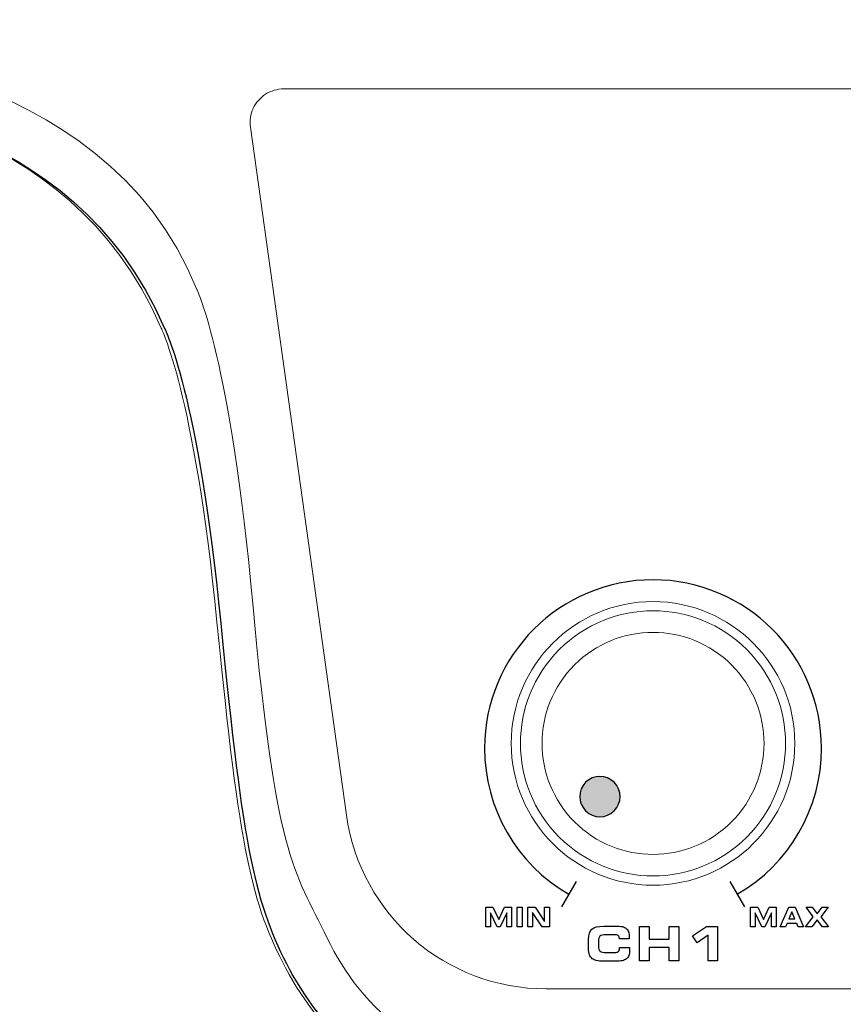
# Model space of a CAD drawing. Units: millimetres. Extents: x -947 to 680, y 488 to 1635.
# Drawn here: x -518 to -474, y 1258 to 1311 of the extents above; entities that cross this region are included whole.
import ezdxf

# ---------------------------------------------------------------- set-up
doc = ezdxf.new("R2010")
doc.units = ezdxf.units.MM
doc.header["$PDSIZE"] = -1
doc.styles.add('SLDTEXTSTYLE0', font='txt')
doc.styles.get("Standard").update_dxf_attribs({"font": 'malgun.ttf'})
doc.dimstyles.new('ISO-25', dxfattribs={"dimtxt": 2.5, "dimasz": 2.5, "dimexe": 1.25, "dimexo": 0.625, "dimtad": 1, "dimtxsty": 'SLDTEXTSTYLE0', "dimcen": 2.5, "dimadec": 0, "dimazin": 0, "dimtfac": 1, "dimtmove": 0, "dimatfit": 3, "dimfxl": 1, "dimarcsym": 0})

# ---------------------------------------------------------------- blocks, each defined once
blk = doc.blocks.new('*D6')
at = {"color": 0, "lineweight": -2, "transparency": 16777216}
for p, q in [((-647.075, 1282.222), (-647.075, 1348.251)), ((-167.075, 1282.222), (-167.075, 1348.251)), ((-632.075, 1338.251), (-182.075, 1338.251))]:
    blk.add_line(p, q, dxfattribs=at)
at = {"color": 0, "transparency": 16777216}
for points in [[(-632.075, 1340.751), (-632.075, 1335.751), (-647.075, 1338.251)], [(-182.075, 1340.751), (-182.075, 1335.751), (-167.075, 1338.251)]]:
    blk.add_solid(points, dxfattribs=at)
at = {"layer": 'Defpoints', "color": 0, "transparency": 16777216}
for p in [(-167.075, 1338.251), (-647.075, 1272.222), (-167.075, 1272.222)]:
    blk.add_point(p, dxfattribs=at)
at = {"color": 0, "transparency": 16777216, "insert": (-407.075, 1365.547), "char_height": 15, "attachment_point": 5}
blk.add_mtext('480,0', dxfattribs=at)

msp = doc.modelspace()

# ---------------------------------------------------------------- hatches: boundary and pattern name
at = {"transparency": 33554687}
h = msp.add_hatch(color=256, dxfattribs=at)
edge = h.paths.add_edge_path()
edge.add_spline(control_points=[(-486.465, 1270.076), (-486.886, 1270.497), (-487.57, 1270.497), (-487.992, 1270.076), (-488.413, 1269.654), (-488.413, 1268.97), (-487.992, 1268.549), (-487.57, 1268.127), (-486.886, 1268.127), (-486.465, 1268.549), (-486.043, 1268.97), (-486.043, 1269.654), (-486.465, 1270.076)], knot_values=[0, 0, 0, 0, 1, 1, 1, 2, 2, 2, 3, 3, 3, 4, 4, 4, 4], degree=3, periodic=0)

# ---------------------------------------------------------------- linework, layer by layer
at = {"lineweight": 20}
msp.add_circle((-484.385, 1272.156), 7.585, dxfattribs=at)
at = {"lineweight": 9}
for points in [[(-508.781, 1296.428), (-513.731, 1308.891), (-530.284, 1309.392), (-530.284, 1309.392)], [(-504.137, 1307.159), (-504.48, 1307.159), (-504.821, 1307.059), (-505.109, 1306.876)], [(-311.126, 1307.159), (-311.126, 1307.159), (-504.137, 1307.159), (-504.137, 1307.159)], [(-505.109, 1306.876), (-505.396, 1306.692), (-505.629, 1306.424), (-505.771, 1306.114)], [(-528.533, 1306.453), (-528.533, 1306.453), (-515.664, 1305.987), (-510.714, 1294.403)], [(-505.771, 1306.114), (-505.913, 1305.804), (-505.965, 1305.452), (-505.918, 1305.113)], [(-505.918, 1305.113), (-505.918, 1305.113), (-500.783, 1268.323), (-500.783, 1268.323)], [(-505.777, 1279.462), (-506.982, 1292.718), (-508.781, 1296.428), (-508.781, 1296.428)], [(-501.813, 1261.737), (-503.634, 1265.427), (-504.573, 1266.205), (-505.777, 1279.462)], [(-500.783, 1268.323), (-500.042, 1262.991), (-495.482, 1259.023), (-490.099, 1259.027)], [(-487.833, 1254.322), (-496.732, 1254.322), (-499.992, 1258.047), (-501.813, 1261.737)], [(-504.023, 1260.113), (-502.202, 1256.683), (-498.191, 1252.011), (-489.291, 1252.011)], [(-490.099, 1259.027), (-490.099, 1259.027), (-325.165, 1259.027), (-325.165, 1259.027)]]:
    msp.add_open_spline(points, degree=3, dxfattribs=at)
for points in [[(-528.332, 1306.397), (-528.332, 1306.397), (-515.462, 1305.931), (-510.512, 1294.347)], [(-486.465, 1270.076), (-486.886, 1270.497), (-487.57, 1270.497), (-487.992, 1270.076)], [(-487.992, 1270.076), (-488.413, 1269.654), (-488.413, 1268.97), (-487.992, 1268.549)], [(-486.465, 1268.549), (-486.043, 1268.97), (-486.043, 1269.654), (-486.465, 1270.076)], [(-487.992, 1268.549), (-487.57, 1268.127), (-486.886, 1268.127), (-486.465, 1268.549)], [(-493.332, 1262.344), (-493.332, 1262.344), (-493.332, 1263.403), (-493.332, 1263.403)], [(-493.332, 1263.403), (-493.332, 1263.403), (-492.946, 1263.403), (-492.946, 1263.403)], [(-492.946, 1263.403), (-492.946, 1263.403), (-492.641, 1262.742), (-492.641, 1262.742)], [(-492.641, 1262.742), (-492.641, 1262.742), (-492.33, 1263.403), (-492.33, 1263.403)], [(-492.33, 1263.403), (-492.33, 1263.403), (-491.95, 1263.403), (-491.95, 1263.403)], [(-491.95, 1263.403), (-491.95, 1263.403), (-491.95, 1262.344), (-491.95, 1262.344)], [(-491.648, 1262.344), (-491.648, 1262.344), (-491.648, 1263.403), (-491.648, 1263.403)], [(-491.648, 1263.403), (-491.648, 1263.403), (-491.387, 1263.403), (-491.387, 1263.403)], [(-491.387, 1263.403), (-491.387, 1263.403), (-491.387, 1262.344), (-491.387, 1262.344)], [(-491.085, 1262.344), (-491.085, 1262.344), (-491.085, 1263.403), (-491.085, 1263.403)], [(-491.085, 1263.403), (-491.085, 1263.403), (-490.698, 1263.403), (-490.698, 1263.403)], [(-490.698, 1263.403), (-490.698, 1263.403), (-490.189, 1262.626), (-490.189, 1262.626)], [(-490.189, 1262.626), (-490.189, 1262.626), (-490.189, 1263.403), (-490.189, 1263.403)], [(-490.189, 1263.403), (-490.189, 1263.403), (-489.928, 1263.403), (-489.928, 1263.403)], [(-489.928, 1263.403), (-489.928, 1263.403), (-489.928, 1262.344), (-489.928, 1262.344)], [(-479.169, 1262.345), (-479.169, 1262.345), (-479.169, 1263.402), (-479.169, 1263.402)], [(-479.169, 1263.402), (-479.169, 1263.402), (-478.785, 1263.402), (-478.785, 1263.402)], [(-478.785, 1263.402), (-478.785, 1263.402), (-478.48, 1262.742), (-478.48, 1262.742)], [(-478.48, 1262.742), (-478.48, 1262.742), (-478.17, 1263.402), (-478.17, 1263.402)], [(-478.17, 1263.402), (-478.17, 1263.402), (-477.791, 1263.402), (-477.791, 1263.402)], [(-477.791, 1263.402), (-477.791, 1263.402), (-477.791, 1262.345), (-477.791, 1262.345)], [(-477.585, 1262.345), (-477.585, 1262.345), (-477.119, 1263.402), (-477.119, 1263.402)], [(-477.119, 1263.402), (-477.119, 1263.402), (-476.786, 1263.402), (-476.786, 1263.402)], [(-476.786, 1263.402), (-476.786, 1263.402), (-476.329, 1262.345), (-476.329, 1262.345)], [(-475.81, 1262.882), (-475.81, 1262.882), (-476.199, 1263.402), (-476.199, 1263.402)], [(-476.199, 1263.402), (-476.199, 1263.402), (-475.873, 1263.402), (-475.873, 1263.402)], [(-475.873, 1263.402), (-475.873, 1263.402), (-475.607, 1263.031), (-475.607, 1263.031)], [(-475.607, 1263.031), (-475.607, 1263.031), (-475.339, 1263.402), (-475.339, 1263.402)], [(-475.025, 1263.402), (-475.025, 1263.402), (-475.402, 1262.882), (-475.402, 1262.882)], [(-475.339, 1263.402), (-475.339, 1263.402), (-475.025, 1263.402), (-475.025, 1263.402)], [(-492.727, 1262.344), (-492.727, 1262.344), (-493.078, 1263.099), (-493.078, 1263.099)], [(-493.078, 1263.099), (-493.078, 1263.099), (-493.078, 1262.344), (-493.078, 1262.344)], [(-492.203, 1263.099), (-492.203, 1263.099), (-492.556, 1262.344), (-492.556, 1262.344)], [(-492.203, 1262.344), (-492.203, 1262.344), (-492.203, 1263.099), (-492.203, 1263.099)], [(-490.311, 1262.344), (-490.311, 1262.344), (-490.824, 1263.114), (-490.824, 1263.114)], [(-490.824, 1263.114), (-490.824, 1263.114), (-490.824, 1262.344), (-490.824, 1262.344)], [(-478.566, 1262.345), (-478.566, 1262.345), (-478.916, 1263.098), (-478.916, 1263.098)], [(-478.916, 1263.098), (-478.916, 1263.098), (-478.916, 1262.345), (-478.916, 1262.345)], [(-478.043, 1263.098), (-478.043, 1263.098), (-478.396, 1262.345), (-478.396, 1262.345)], [(-478.043, 1262.345), (-478.043, 1262.345), (-478.043, 1263.098), (-478.043, 1263.098)], [(-476.957, 1263.149), (-476.957, 1263.149), (-477.119, 1262.775), (-477.119, 1262.775)], [(-476.791, 1262.775), (-476.791, 1262.775), (-476.957, 1263.149), (-476.957, 1263.149)], [(-476.23, 1262.345), (-476.23, 1262.345), (-475.81, 1262.882), (-475.81, 1262.882)], [(-475.402, 1262.882), (-475.402, 1262.882), (-474.992, 1262.345), (-474.992, 1262.345)], [(-493.078, 1262.344), (-493.078, 1262.344), (-493.332, 1262.344), (-493.332, 1262.344)], [(-492.556, 1262.344), (-492.556, 1262.344), (-492.727, 1262.344), (-492.727, 1262.344)], [(-491.95, 1262.344), (-491.95, 1262.344), (-492.203, 1262.344), (-492.203, 1262.344)], [(-491.387, 1262.344), (-491.387, 1262.344), (-491.648, 1262.344), (-491.648, 1262.344)], [(-490.824, 1262.344), (-490.824, 1262.344), (-491.085, 1262.344), (-491.085, 1262.344)], [(-489.928, 1262.344), (-489.928, 1262.344), (-490.311, 1262.344), (-490.311, 1262.344)], [(-487.657, 1262.224), (-487.54, 1262.328), (-487.329, 1262.38), (-487.024, 1262.38)], [(-487.024, 1262.38), (-487.024, 1262.38), (-486.44, 1262.38), (-486.44, 1262.38)], [(-486.44, 1262.38), (-486.253, 1262.38), (-486.114, 1262.371), (-486.026, 1262.353)], [(-486.026, 1262.353), (-485.937, 1262.335), (-485.866, 1262.304), (-485.815, 1262.262)], [(-485.117, 1260.528), (-485.117, 1260.528), (-485.117, 1262.358), (-485.117, 1262.358)], [(-485.117, 1262.358), (-485.117, 1262.358), (-484.596, 1262.358), (-484.596, 1262.358)], [(-484.596, 1262.358), (-484.596, 1262.358), (-484.596, 1261.686), (-484.596, 1261.686)], [(-483.525, 1261.686), (-483.525, 1261.686), (-483.525, 1262.358), (-483.525, 1262.358)], [(-483.525, 1262.358), (-483.525, 1262.358), (-483.001, 1262.358), (-483.001, 1262.358)], [(-483.001, 1262.358), (-483.001, 1262.358), (-483.001, 1260.528), (-483.001, 1260.528)], [(-482.265, 1261.861), (-482.265, 1261.861), (-481.517, 1262.358), (-481.517, 1262.358)], [(-481.517, 1262.358), (-481.517, 1262.358), (-480.939, 1262.358), (-480.939, 1262.358)], [(-480.939, 1262.358), (-480.939, 1262.358), (-480.939, 1260.528), (-480.939, 1260.528)], [(-478.916, 1262.345), (-478.916, 1262.345), (-479.169, 1262.345), (-479.169, 1262.345)], [(-478.396, 1262.345), (-478.396, 1262.345), (-478.566, 1262.345), (-478.566, 1262.345)], [(-477.791, 1262.345), (-477.791, 1262.345), (-478.043, 1262.345), (-478.043, 1262.345)], [(-477.301, 1262.345), (-477.301, 1262.345), (-477.585, 1262.345), (-477.585, 1262.345)], [(-477.218, 1262.521), (-477.218, 1262.521), (-477.301, 1262.345), (-477.301, 1262.345)], [(-476.698, 1262.521), (-476.698, 1262.521), (-477.218, 1262.521), (-477.218, 1262.521)], [(-477.119, 1262.775), (-477.119, 1262.775), (-476.791, 1262.775), (-476.791, 1262.775)], [(-476.615, 1262.345), (-476.615, 1262.345), (-476.698, 1262.521), (-476.698, 1262.521)], [(-476.329, 1262.345), (-476.329, 1262.345), (-476.615, 1262.345), (-476.615, 1262.345)], [(-475.891, 1262.345), (-475.891, 1262.345), (-476.23, 1262.345), (-476.23, 1262.345)], [(-475.607, 1262.715), (-475.607, 1262.715), (-475.891, 1262.345), (-475.891, 1262.345)], [(-475.328, 1262.345), (-475.328, 1262.345), (-475.607, 1262.715), (-475.607, 1262.715)], [(-474.992, 1262.345), (-474.992, 1262.345), (-475.328, 1262.345), (-475.328, 1262.345)], [(-487.831, 1261.675), (-487.831, 1261.938), (-487.773, 1262.12), (-487.657, 1262.224)], [(-487.223, 1261.853), (-487.274, 1261.807), (-487.299, 1261.71), (-487.299, 1261.563)], [(-486.878, 1261.922), (-487.057, 1261.922), (-487.172, 1261.899), (-487.223, 1261.853)], [(-486.46, 1261.922), (-486.46, 1261.922), (-486.878, 1261.922), (-486.878, 1261.922)], [(-486.25, 1261.873), (-486.294, 1261.906), (-486.364, 1261.922), (-486.46, 1261.922)], [(-486.184, 1261.716), (-486.184, 1261.788), (-486.206, 1261.839), (-486.25, 1261.873)], [(-485.815, 1262.262), (-485.761, 1262.217), (-485.721, 1262.158), (-485.695, 1262.083)], [(-482.018, 1261.479), (-482.018, 1261.479), (-482.265, 1261.861), (-482.265, 1261.861)], [(-481.439, 1261.904), (-481.439, 1261.904), (-482.018, 1261.479), (-482.018, 1261.479)], [(-481.439, 1260.528), (-481.439, 1260.528), (-481.439, 1261.904), (-481.439, 1261.904)], [(-487.831, 1261.176), (-487.831, 1261.176), (-487.831, 1261.675), (-487.831, 1261.675)], [(-487.299, 1261.563), (-487.299, 1261.563), (-487.299, 1261.308), (-487.299, 1261.308)], [(-487.299, 1261.308), (-487.299, 1261.176), (-487.271, 1261.086), (-487.214, 1261.037)], [(-486.184, 1261.698), (-486.184, 1261.698), (-486.184, 1261.716), (-486.184, 1261.716)], [(-485.66, 1261.698), (-485.66, 1261.698), (-486.184, 1261.698), (-486.184, 1261.698)], [(-486.17, 1261.215), (-486.17, 1261.215), (-486.17, 1261.234), (-486.17, 1261.234)], [(-486.17, 1261.234), (-486.17, 1261.234), (-485.64, 1261.234), (-485.64, 1261.234)], [(-485.657, 1261.739), (-485.657, 1261.725), (-485.659, 1261.711), (-485.66, 1261.698)], [(-485.64, 1261.234), (-485.64, 1261.232), (-485.64, 1261.227), (-485.639, 1261.221)], [(-484.596, 1261.686), (-484.596, 1261.686), (-483.525, 1261.686), (-483.525, 1261.686)], [(-483.525, 1261.243), (-483.525, 1261.243), (-484.596, 1261.243), (-484.596, 1261.243)], [(-484.596, 1261.243), (-484.596, 1261.243), (-484.596, 1260.528), (-484.596, 1260.528)], [(-483.525, 1260.528), (-483.525, 1260.528), (-483.525, 1261.243), (-483.525, 1261.243)], [(-487.784, 1260.855), (-487.815, 1260.94), (-487.831, 1261.047), (-487.831, 1261.176)], [(-487.633, 1260.641), (-487.703, 1260.699), (-487.752, 1260.771), (-487.784, 1260.855)], [(-487.214, 1261.037), (-487.158, 1260.988), (-487.046, 1260.963), (-486.878, 1260.963)], [(-486.878, 1260.963), (-486.878, 1260.963), (-486.574, 1260.963), (-486.574, 1260.963)], [(-486.574, 1260.963), (-486.408, 1260.963), (-486.3, 1260.981), (-486.248, 1261.016)], [(-486.248, 1261.016), (-486.196, 1261.052), (-486.17, 1261.118), (-486.17, 1261.215)], [(-485.678, 1260.812), (-485.705, 1260.736), (-485.748, 1260.674), (-485.807, 1260.629)], [(-487.418, 1260.536), (-487.502, 1260.557), (-487.574, 1260.592), (-487.633, 1260.641)], [(-487.024, 1260.506), (-487.202, 1260.506), (-487.333, 1260.516), (-487.418, 1260.536)], [(-486.44, 1260.506), (-486.44, 1260.506), (-487.024, 1260.506), (-487.024, 1260.506)], [(-486.03, 1260.534), (-486.123, 1260.515), (-486.26, 1260.506), (-486.44, 1260.506)], [(-485.807, 1260.629), (-485.863, 1260.584), (-485.938, 1260.553), (-486.03, 1260.534)], [(-484.596, 1260.528), (-484.596, 1260.528), (-485.117, 1260.528), (-485.117, 1260.528)], [(-483.001, 1260.528), (-483.001, 1260.528), (-483.525, 1260.528), (-483.525, 1260.528)], [(-480.939, 1260.528), (-480.939, 1260.528), (-481.439, 1260.528), (-481.439, 1260.528)]]:
    msp.add_open_spline(points, degree=3)
msp.add_open_spline([(-510.714, 1294.403), (-510.714, 1294.403), (-508.915, 1290.955), (-507.71, 1278.633), (-506.506, 1266.311), (-505.844, 1263.542), (-504.023, 1260.113)], degree=3, knots=[2, 2, 2, 2, 3, 3, 3, 4, 4, 4, 4], dxfattribs=at)
for points, knots in [([(-510.512, 1294.347), (-510.512, 1294.347), (-508.714, 1290.899), (-507.509, 1278.577), (-506.304, 1266.255), (-505.643, 1263.486), (-503.822, 1260.056), (-502.001, 1256.627), (-497.989, 1251.955), (-489.09, 1251.955), (-480.191, 1251.955), (-435.915, 1251.955), (-435.915, 1251.955)], [2, 2, 2, 2, 3, 3, 3, 4, 4, 4, 5, 5, 5, 6, 6, 6, 6]), ([(-485.695, 1262.083), (-485.67, 1262.008), (-485.657, 1261.914), (-485.657, 1261.801), (-485.657, 1261.774), (-485.657, 1261.753), (-485.657, 1261.739)], [32, 32, 32, 32, 33, 33, 33, 34, 34, 34, 34]), ([(-485.639, 1261.221), (-485.637, 1261.168), (-485.636, 1261.128), (-485.636, 1261.102), (-485.636, 1260.984), (-485.65, 1260.888), (-485.678, 1260.812)], [15, 15, 15, 15, 16, 16, 16, 17, 17, 17, 17])]:
    msp.add_open_spline(points, degree=3, knots=knots)
at = {"lineweight": 25}
msp.add_open_spline([(-479.879, 1264.088), (-477.091, 1265.698), (-475.373, 1268.674), (-475.373, 1271.893), (-475.373, 1276.87), (-479.408, 1280.905), (-484.385, 1280.905), (-489.362, 1280.905), (-493.397, 1276.87), (-493.397, 1271.893), (-493.397, 1268.674), (-491.679, 1265.698), (-488.891, 1264.088)], degree=3, knots=[0, 0, 0, 0, 1, 1, 1, 2, 2, 2, 3, 3, 3, 4, 4, 4, 4], dxfattribs=at)
at = {"lineweight": 20}
for points in [[(-479.371, 1277.169), (-482.14, 1279.938), (-486.629, 1279.938), (-489.398, 1277.169)], [(-480.187, 1276.353), (-482.505, 1278.671), (-486.264, 1278.671), (-488.582, 1276.353)], [(-489.398, 1277.169), (-492.167, 1274.4), (-492.167, 1269.911), (-489.398, 1267.142)], [(-479.371, 1267.142), (-476.602, 1269.911), (-476.602, 1274.4), (-479.371, 1277.169)], [(-488.582, 1276.353), (-490.9, 1274.035), (-490.9, 1270.276), (-488.582, 1267.958)], [(-480.187, 1267.958), (-477.869, 1270.276), (-477.869, 1274.035), (-480.187, 1276.353)], [(-488.582, 1267.958), (-486.264, 1265.64), (-482.505, 1265.64), (-480.187, 1267.958)], [(-489.398, 1267.142), (-486.629, 1264.373), (-482.14, 1264.373), (-479.371, 1267.142)]]:
    msp.add_open_spline(points, degree=3, dxfattribs=at)
at = {"lineweight": 25}
for points in [[(-488.497, 1264.77), (-488.497, 1264.77), (-489.284, 1263.407), (-489.284, 1263.407)], [(-480.273, 1264.77), (-480.273, 1264.77), (-479.486, 1263.407), (-479.486, 1263.407)]]:
    msp.add_open_spline(points, degree=3, dxfattribs=at)

# ---------------------------------------------------------------- dimensions: what is measured, and where the dimension line sits
dim = msp.add_linear_dim(base=(-167.075, 1338.251), p1=(-647.075, 1272.222), p2=(-167.075, 1272.222), dimstyle='ISO-25', override={"dimtxt": 15, "dimasz": 15, "dimexe": 10, "dimexo": 10, "dimgap": 18.288, "dimtih": 1, "dimtoh": 1, "dimdec": 1, "dimzin": 0, "dimtxsty": 'Standard', "dimadec": 1, "dimtdec": 1, "dimtzin": 0})
dim.commit()
dim.dimension.update_dxf_attribs({"geometry": '*D6', "text_midpoint": (-407.075, 1365.547)})

doc.saveas('drawing.dxf')
